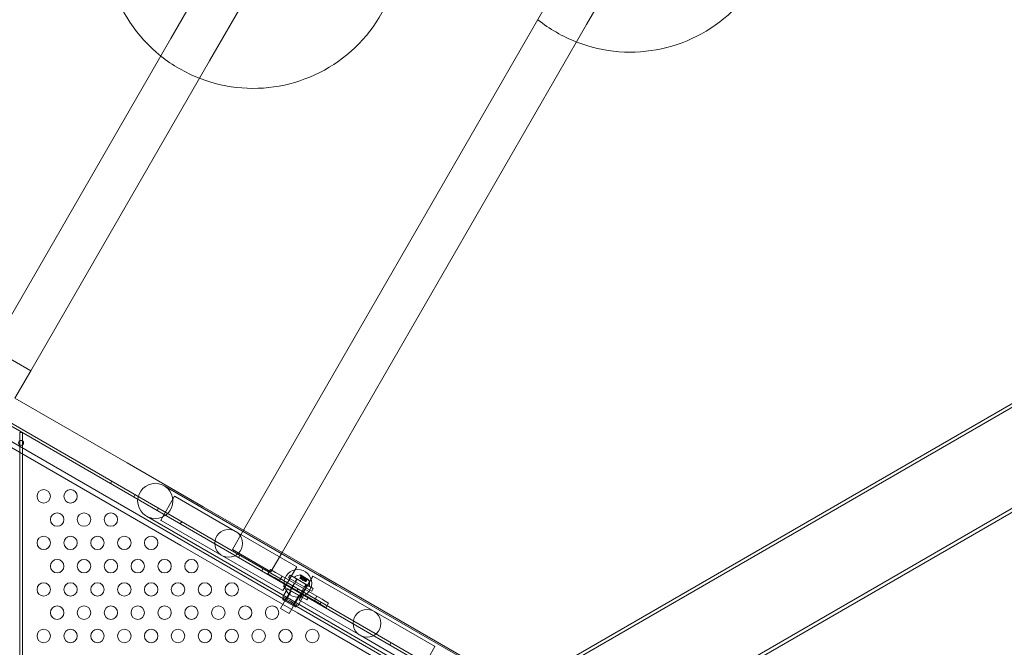
# Model space of a CAD drawing. Extents: x 0 to 1426, y 0 to 1749.
# Drawn here: x 591 to 627, y 1480 to 1503 of the extents above; entities that cross this region are included whole.
import ezdxf

# ---------------------------------------------------------------- set-up
doc = ezdxf.new("R2010")
doc.units = 0
doc.header["$MEASUREMENT"] = 0
doc.header["$PDMODE"] = 64
doc.styles.get("Standard").update_dxf_attribs({"font": 'Helvetica LT 57 Condensed_0.ttf'})
doc.dimstyles.new('FEET-METERS', dxfattribs={"dimtxt": 12, "dimasz": 7, "dimexe": 3, "dimexo": 3, "dimgap": 3, "dimtad": 0, "dimdec": 1, "dimzin": 3, "dimdsep": 46, "dimlunit": 4, "dimtxsty": 'Standard', "dimcen": 0.09, "dimadec": 0, "dimazin": 0, "dimtfac": 2, "dimtdec": 1, "dimtofl": 0, "dimtmove": 0, "dimatfit": 3, "dimfxl": 1, "dimfrac": 2, "dimtolj": 1, "dimtzin": 3, "dimarcsym": 0})

# ---------------------------------------------------------------- blocks, each defined once
blk = doc.blocks.new('*D2503')
at = {"color": 0, "lineweight": -2, "transparency": 16777216}
for p, q in [((903.698, 1660.785), (257.682, 1660.785)), ((260.682, 1653.785), (260.682, 1358.382)), ((260.682, 1024.839), (260.682, 1248.315)), ((830.477, 1017.839), (257.682, 1017.839))]:
    blk.add_line(p, q, dxfattribs=at)
at = {"color": 0, "lineweight": 0, "transparency": 16777216}
for points in [[(259.515, 1653.785), (261.848, 1653.785), (260.682, 1660.785)], [(259.515, 1024.839), (261.848, 1024.839), (260.682, 1017.839)]]:
    blk.add_solid(points, dxfattribs=at)
at = {"layer": 'Defpoints', "color": 0, "lineweight": 0, "transparency": 16777216}
for p in [(906.698, 1660.785), (260.682, 1017.839), (833.477, 1017.839)]:
    blk.add_point(p, dxfattribs=at)
at = {"color": 0, "lineweight": 0, "transparency": 16777216, "insert": (260.682, 1303.348), "char_height": 12, "attachment_point": 5, "rotation": 90}
blk.add_mtext('\\A1;53\'-7" [16.33M]', dxfattribs=at)
blk = doc.blocks.new('*D2504')
at = {"color": 0, "lineweight": -2, "transparency": 16777216}
for p, q in [((348.986, 1431.599), (348.986, 1734.424)), ((1062.961, 1483.227), (1062.961, 1734.424)), ((355.986, 1731.424), (597.907, 1731.424)), ((1055.961, 1731.424), (707.974, 1731.424))]:
    blk.add_line(p, q, dxfattribs=at)
at = {"color": 0, "lineweight": 0, "transparency": 16777216}
for points in [[(355.986, 1732.59), (355.986, 1730.257), (348.986, 1731.424)], [(1055.961, 1732.59), (1055.961, 1730.257), (1062.961, 1731.424)]]:
    blk.add_solid(points, dxfattribs=at)
at = {"layer": 'Defpoints', "color": 0, "lineweight": 0, "transparency": 16777216}
for p in [(1062.961, 1731.424), (1062.961, 1480.227), (348.986, 1428.599)]:
    blk.add_point(p, dxfattribs=at)
at = {"color": 0, "lineweight": 0, "transparency": 16777216, "insert": (652.941, 1731.424), "char_height": 12, "attachment_point": 5}
blk.add_mtext('\\A1;59\'-6" [18.13M]', dxfattribs=at)
blk = doc.blocks.new('A$C4736786E')
at = {"color": 0, "linetype": 'Continuous', "lineweight": 0}
for p, q in [((-162.735, 119.484), (-160.392, 123.543)), ((-175.866, 123.023), (-178.21, 118.964)), ((-176.772, 118.134), (-174.428, 122.193)), ((-175.508, 100.681), (-164.173, 120.314)), ((-174.07, 99.851), (-162.735, 119.484)), ((-178.21, 118.964), (-184.866, 107.435)), ((-176.772, 118.134), (-183.428, 106.605)), ((-166.654, 94.439), (-203.789, 115.879)), ((-203.816, 115.333), (-167.113, 94.143)), ((-135.275, 112.102), (-198.933, 75.349)), ((-135.215, 111.998), (-198.873, 75.245)), ((-133.585, 109.175), (-197.243, 72.422)), ((-133.525, 109.071), (-197.183, 72.318)), ((-190.667, 108.423), (-166.602, 94.529)), ((-183.428, 106.605), (-184.866, 107.435)), ((-184.866, 107.435), (-183.428, 106.605)), ((-184.013, 105.591), (-183.428, 106.605)), ((-179.842, 103.183), (-184.013, 105.591)), ((-185.059, 104.278), (-180.672, 101.746)), ((-183.838, 84.449), (-183.838, 104.314)), ((-183.838, 104.314), (-183.734, 104.314)), ((-183.734, 104.314), (-183.734, 84.449)), ((-177.008, 101.547), (-179.842, 103.183)), ((-180.458, 102.409), (-180.406, 102.499)), ((-172.041, 98.624), (-178.461, 102.331)), ((-179.592, 101.909), (-179.54, 101.999)), ((-178.589, 101.052), (-178.075, 101.943)), ((-178.075, 101.943), (-178.053, 101.93)), ((-175.801, 100.63), (-178.053, 101.93)), ((-177.838, 100.109), (-180.672, 101.746)), ((-172.672, 99.044), (-177.008, 101.547)), ((-179.119, 101.192), (-172.698, 97.485)), ((-178.726, 101.409), (-178.674, 101.499)), ((-178.589, 101.052), (-178.567, 101.039)), ((-178.567, 101.039), (-176.316, 99.739)), ((-177.86, 100.909), (-177.808, 100.999)), ((-175.923, 99.962), (-175.508, 100.681)), ((-173.55, 99.33), (-175.801, 100.63)), ((-177.838, 100.109), (-173.502, 97.606)), ((-176.316, 99.739), (-174.064, 98.439)), ((-175.923, 99.962), (-174.485, 99.132)), ((-175.695, 99.659), (-175.643, 99.749)), ((-174.485, 99.132), (-174.07, 99.851)), ((-173.55, 99.33), (-173.528, 99.318)), ((-174.829, 99.159), (-174.777, 99.249)), ((-174.601, 99.055), (-174.507, 99.217)), ((-174.41, 98.945), (-174.601, 99.055)), ((-174.317, 99.107), (-174.507, 99.217)), ((-174.317, 99.107), (-174.264, 99.077)), ((-174.264, 99.077), (-174.074, 98.967)), ((-174.168, 98.805), (-174.074, 98.967)), ((-174.074, 98.967), (-172.775, 98.217)), ((-173.528, 99.318), (-174.042, 98.427)), ((-173.834, 98.902), (-173.776, 99.002)), ((-173.776, 99.002), (-172.91, 98.502)), ((-172.927, 98.97), (-173.441, 98.079)), ((-173.414, 98.897), (-173.366, 98.98)), ((-173.366, 98.976), (-173.413, 98.896)), ((-173.359, 98.972), (-173.405, 98.892)), ((-173.102, 98.846), (-173.385, 99.009)), ((-173.361, 98.93), (-173.381, 98.987)), ((-173.36, 98.865), (-173.307, 98.957)), ((-173.307, 98.957), (-173.187, 98.887)), ((-172.927, 98.97), (-172.905, 98.958)), ((-170.653, 97.658), (-172.905, 98.958)), ((-166.383, 95.413), (-172.672, 99.044)), ((-174.41, 98.945), (-174.358, 98.914)), ((-174.358, 98.914), (-174.168, 98.805)), ((-174.168, 98.805), (-172.868, 98.055)), ((-174.131, 97.765), (-173.506, 98.848)), ((-174.018, 98.583), (-173.961, 98.683)), ((-173.094, 98.183), (-173.961, 98.683)), ((-172.968, 98.402), (-173.834, 98.902)), ((-173.807, 97.578), (-173.182, 98.66)), ((-173.707, 98.539), (-173.614, 98.701)), ((-173.594, 98.946), (-173.615, 98.91)), ((-173.615, 98.91), (-173.073, 98.598)), ((-173.59, 98.762), (-173.533, 98.861)), ((-173.414, 98.897), (-173.407, 98.892)), ((-173.347, 98.858), (-173.407, 98.892)), ((-173.361, 98.93), (-173.389, 98.882)), ((-173.389, 98.882), (-173.361, 98.93)), ((-173.343, 98.856), (-173.347, 98.858)), ((-173.318, 98.905), (-173.345, 98.857)), ((-173.316, 98.904), (-173.343, 98.856)), ((-173.307, 98.835), (-173.343, 98.856)), ((-173.317, 98.801), (-173.334, 98.85)), ((-173.317, 98.801), (-173.265, 98.811)), ((-173.261, 98.915), (-173.307, 98.835)), ((-173.307, 98.835), (-173.293, 98.827)), ((-173.257, 98.806), (-173.293, 98.827)), ((-173.246, 98.907), (-173.292, 98.826)), ((-173.254, 98.804), (-173.257, 98.806)), ((-173.228, 98.853), (-173.256, 98.805)), ((-173.226, 98.852), (-173.254, 98.804)), ((-173.194, 98.769), (-173.254, 98.804)), ((-173.239, 98.796), (-173.187, 98.887)), ((-173.211, 98.543), (-173.154, 98.642)), ((-173.182, 98.827), (-173.21, 98.779)), ((-173.21, 98.779), (-173.182, 98.827)), ((-173.147, 98.85), (-173.194, 98.769)), ((-173.194, 98.769), (-173.185, 98.764)), ((-173.14, 98.846), (-173.186, 98.765)), ((-173.185, 98.764), (-173.137, 98.848)), ((-173.182, 98.827), (-173.124, 98.838)), ((-173.053, 98.633), (-173.073, 98.598)), ((-172.041, 98.624), (-166.412, 95.374)), ((-174.064, 98.439), (-174.042, 98.427)), ((-173.869, 98.494), (-174.041, 98.196)), ((-174.018, 98.583), (-173.152, 98.083)), ((-173.75, 98.425), (-173.969, 98.046)), ((-173.728, 98.413), (-173.9, 98.115)), ((-173.728, 98.413), (-173.869, 98.494)), ((-173.774, 98.442), (-173.717, 98.542)), ((-173.447, 98.25), (-173.728, 98.413)), ((-173.425, 98.238), (-173.644, 97.859)), ((-173.447, 98.25), (-173.619, 97.953)), ((-173.53, 98.409), (-173.478, 98.499)), ((-173.306, 98.169), (-173.447, 98.25)), ((-173.396, 98.224), (-173.338, 98.323)), ((-173.329, 98.32), (-173.235, 98.483)), ((-172.968, 98.402), (-172.91, 98.502)), ((-174.041, 98.196), (-173.971, 98.156)), ((-174.003, 98.175), (-174.034, 98.12)), ((-173.59, 97.828), (-174.023, 98.078)), ((-173.971, 98.156), (-173.9, 98.115)), ((-173.9, 98.115), (-173.76, 98.034)), ((-173.76, 98.034), (-173.619, 97.953)), ((-173.619, 97.953), (-173.549, 97.912)), ((-173.549, 97.912), (-173.478, 97.872)), ((-173.516, 97.893), (-173.547, 97.839)), ((-173.306, 98.169), (-173.478, 97.872)), ((-173.441, 98.079), (-173.419, 98.067)), ((-173.419, 98.067), (-171.168, 96.767)), ((-173.152, 98.083), (-173.094, 98.183)), ((-172.868, 98.055), (-172.775, 98.217)), ((-172.868, 98.055), (-172.678, 97.945)), ((-172.775, 98.217), (-172.584, 98.107)), ((-172.678, 97.945), (-172.626, 97.914)), ((-172.664, 97.909), (-172.612, 97.999)), ((-172.435, 97.805), (-172.626, 97.914)), ((-172.584, 98.107), (-172.532, 98.077)), ((-172.342, 97.967), (-172.532, 98.077)), ((-172.435, 97.805), (-172.342, 97.967)), ((-174.131, 97.765), (-173.807, 97.578)), ((-167.213, 93.975), (-173.502, 97.606)), ((-168.402, 96.358), (-170.653, 97.658)), ((-172.698, 97.485), (-167.069, 94.235)), ((-171.168, 96.767), (-168.916, 95.467)), ((-170.066, 96.409), (-170.014, 96.499)), ((-168.894, 95.454), (-168.38, 96.345)), ((-168.402, 96.358), (-168.38, 96.345))]:
    blk.add_line(p, q, dxfattribs=at)
for centre, radius in [((-183.786, 103.924), 0.0938), ((-178.79, 101.762), 0.657), ((-182.944, 101.936), 0.25), ((-181.944, 101.936), 0.25), ((-182.444, 101.07), 0.25), ((-181.444, 101.07), 0.25), ((-180.444, 101.07), 0.25), ((-182.944, 100.204), 0.25), ((-181.944, 100.204), 0.25), ((-180.944, 100.204), 0.25), ((-179.944, 100.204), 0.25), ((-178.944, 100.204), 0.25), ((-176.058, 100.185), 0.515), ((-182.444, 99.338), 0.25), ((-181.444, 99.338), 0.25), ((-180.444, 99.338), 0.25), ((-179.444, 99.338), 0.25), ((-178.444, 99.338), 0.25), ((-177.444, 99.338), 0.25), ((-173.484, 98.699), 0.515), ((-182.944, 98.472), 0.25), ((-181.944, 98.472), 0.25), ((-180.944, 98.472), 0.25), ((-179.944, 98.472), 0.25), ((-178.944, 98.472), 0.25), ((-177.944, 98.472), 0.25), ((-176.944, 98.472), 0.25), ((-175.944, 98.472), 0.25), ((-182.444, 97.606), 0.25), ((-181.444, 97.606), 0.25), ((-180.444, 97.606), 0.25), ((-179.444, 97.606), 0.25), ((-178.444, 97.606), 0.25), ((-177.444, 97.606), 0.25), ((-176.444, 97.606), 0.25), ((-175.444, 97.606), 0.25), ((-174.444, 97.606), 0.25), ((-170.91, 97.212), 0.515), ((-182.944, 96.74), 0.25), ((-181.944, 96.74), 0.25), ((-180.944, 96.74), 0.25), ((-179.944, 96.74), 0.25), ((-178.944, 96.74), 0.25), ((-177.944, 96.74), 0.25), ((-176.944, 96.74), 0.25), ((-175.944, 96.74), 0.25), ((-174.944, 96.74), 0.25), ((-173.944, 96.74), 0.25), ((-172.944, 96.74), 0.25)]:
    blk.add_circle(centre, radius, dxfattribs=at)
for centre, radius, start, end in [((-161.111, 123.958), 5.5, 248.6796, 90), ((-175.15, 122.61), 5.5, 90, 231.3591), ((-175.15, 122.61), 5.5, 248.7184, 90), ((-161.111, 123.958), 5.5, 231.3204, 248.6796), ((-175.15, 122.61), 5.5, 231.3591, 248.7184), ((-173.567, 98.93), 0.0313, 116.8703, 150), ((-173.362, 98.525), 0.485, 92.9261, 116.8703), ((-173.387, 99.007), 0.0025, 60, 93.1231), ((-173.387, 99.007), 0.0025, 0.0032, 60), ((-173.322, 99.007), 0.0625, 180.0032, 198.9292), ((-173.136, 98.9), 0.0625, 281.0708, 299.9968), ((-173.103, 98.844), 0.0025, 60, 119.9968), ((-173.103, 98.844), 0.0025, 26.8769, 60), ((-173.533, 98.624), 0.485, 3.1297, 27.0739), ((-173.08, 98.649), 0.0313, 330, 3.1297), ((-174.007, 98.105), 0.0312, 150, 240), ((-173.574, 97.855), 0.0313, 240, 330)]:
    blk.add_arc(centre, radius, start, end, dxfattribs=at)
for points, knots in [([(-173.366, 98.978), (-173.366, 98.979), (-173.366, 98.979), (-173.366, 98.979), (-173.366, 98.98), (-173.366, 98.98), (-173.365, 98.98), (-173.365, 98.98), (-173.365, 98.98), (-173.364, 98.98), (-173.364, 98.98), (-173.364, 98.98), (-173.364, 98.98), (-173.364, 98.98), (-173.364, 98.98), (-173.364, 98.98), (-173.364, 98.98), (-173.364, 98.98), (-173.364, 98.98), (-173.364, 98.98), (-173.364, 98.98), (-173.364, 98.98), (-173.364, 98.98), (-173.363, 98.979), (-173.363, 98.979), (-173.362, 98.978), (-173.362, 98.977), (-173.361, 98.976), (-173.361, 98.976), (-173.36, 98.975)], [0, 0, 0, 0, 0.00041176, 0.00041176, 0.00365422, 0.00365422, 0.00610875, 0.00610875, 0.00796436, 0.00796436, 0.00817423, 0.00817423, 0.00825796, 0.00825796, 0.00832097, 0.00832097, 0.00839048, 0.00839048, 0.00848722, 0.00848722, 0.00871815, 0.00871815, 0.01015814, 0.01015814, 0.01218673, 0.01218673, 0.01468858, 0.01468858, 0.01665151, 0.01665151, 0.01665151, 0.01665151]), ([(-173.36, 98.975), (-173.36, 98.975), (-173.36, 98.975), (-173.361, 98.976), (-173.362, 98.977), (-173.362, 98.978), (-173.363, 98.979), (-173.364, 98.98), (-173.364, 98.98), (-173.364, 98.98), (-173.364, 98.98), (-173.364, 98.98), (-173.364, 98.98), (-173.364, 98.98), (-173.364, 98.98), (-173.364, 98.98), (-173.364, 98.98), (-173.364, 98.98), (-173.364, 98.98), (-173.364, 98.98), (-173.364, 98.98), (-173.365, 98.98), (-173.365, 98.98), (-173.365, 98.98), (-173.365, 98.98), (-173.366, 98.98), (-173.366, 98.98), (-173.366, 98.979), (-173.366, 98.979), (-173.366, 98.978)], [0, 0, 0, 0, 0.00041106, 0.00041106, 0.0035373, 0.0035373, 0.00597776, 0.00597776, 0.00795862, 0.00795862, 0.008168, 0.008168, 0.00825376, 0.00825376, 0.00831721, 0.00831721, 0.00838612, 0.00838612, 0.00848005, 0.00848005, 0.00869554, 0.00869554, 0.01012717, 0.01012717, 0.01214334, 0.01214334, 0.01467282, 0.01467282, 0.01665013, 0.01665013, 0.01665013, 0.01665013]), ([(-173.366, 98.976), (-173.366, 98.977), (-173.366, 98.978), (-173.366, 98.978), (-173.366, 98.978), (-173.366, 98.978)], [0.007300399, 0.007300399, 0.007300399, 0.007300399, 0.009949303, 0.009949303, 0.010414835, 0.010414835, 0.010414835, 0.010414835]), ([(-173.36, 98.975), (-173.36, 98.975), (-173.36, 98.975), (-173.36, 98.974), (-173.36, 98.974), (-173.36, 98.974)], [0.026417714, 0.026417714, 0.026417714, 0.026417714, 0.026883246, 0.026883246, 0.028070805, 0.028070805, 0.028070805, 0.028070805]), ([(-173.362, 98.931), (-173.362, 98.931), (-173.361, 98.931), (-173.361, 98.931), (-173.361, 98.931), (-173.361, 98.93)], [0.006463967, 0.006463967, 0.006463967, 0.006463967, 0.007125803, 0.007125803, 0.007719964, 0.007719964, 0.007719964, 0.007719964]), ([(-173.318, 98.906), (-173.318, 98.906), (-173.318, 98.906), (-173.318, 98.905), (-173.317, 98.905), (-173.316, 98.904), (-173.316, 98.904), (-173.316, 98.904)], [0.006463967, 0.006463967, 0.006463967, 0.006463967, 0.007125803, 0.007125803, 0.009029787, 0.009029787, 0.010339612, 0.010339612, 0.010339612, 0.010339612]), ([(-173.315, 98.904), (-173.315, 98.904), (-173.315, 98.904), (-173.315, 98.904), (-173.315, 98.904), (-173.316, 98.904)], [0.006463967, 0.006463967, 0.006463967, 0.006463967, 0.007125803, 0.007125803, 0.007719964, 0.007719964, 0.007719964, 0.007719964]), ([(-173.261, 98.915), (-173.26, 98.916), (-173.259, 98.916), (-173.259, 98.916), (-173.259, 98.916), (-173.258, 98.916)], [0.007300399, 0.007300399, 0.007300399, 0.007300399, 0.009949303, 0.009949303, 0.010414835, 0.010414835, 0.010414835, 0.010414835]), ([(-173.258, 98.916), (-173.258, 98.916), (-173.258, 98.916), (-173.257, 98.916), (-173.256, 98.916), (-173.255, 98.916), (-173.254, 98.916), (-173.253, 98.916), (-173.252, 98.915), (-173.251, 98.915), (-173.251, 98.915), (-173.251, 98.915), (-173.251, 98.915), (-173.251, 98.915), (-173.251, 98.915), (-173.251, 98.915), (-173.251, 98.915), (-173.251, 98.915), (-173.251, 98.915), (-173.251, 98.915), (-173.251, 98.915), (-173.25, 98.914), (-173.25, 98.914), (-173.249, 98.913), (-173.249, 98.913), (-173.248, 98.912), (-173.247, 98.911), (-173.247, 98.91), (-173.246, 98.91), (-173.246, 98.909)], [0, 0, 0, 0, 0.00041393, 0.00041393, 0.00331032, 0.00331032, 0.00567645, 0.00567645, 0.00794407, 0.00794407, 0.00816309, 0.00816309, 0.00825092, 0.00825092, 0.00831521, 0.00831521, 0.00838441, 0.00838441, 0.0084776, 0.0084776, 0.00868657, 0.00868657, 0.01011525, 0.01011525, 0.0121263, 0.0121263, 0.01466595, 0.01466595, 0.01664838, 0.01664838, 0.01664838, 0.01664838]), ([(-173.246, 98.909), (-173.246, 98.909), (-173.246, 98.909), (-173.247, 98.91), (-173.247, 98.911), (-173.248, 98.912), (-173.248, 98.913), (-173.249, 98.914), (-173.25, 98.914), (-173.251, 98.915), (-173.251, 98.915), (-173.251, 98.915), (-173.251, 98.915), (-173.251, 98.915), (-173.251, 98.915), (-173.251, 98.915), (-173.251, 98.915), (-173.251, 98.915), (-173.251, 98.915), (-173.251, 98.915), (-173.251, 98.915), (-173.252, 98.915), (-173.252, 98.915), (-173.253, 98.916), (-173.254, 98.916), (-173.255, 98.916), (-173.256, 98.916), (-173.257, 98.916), (-173.258, 98.916), (-173.258, 98.916)], [0, 0, 0, 0, 0.00041348, 0.00041348, 0.00335938, 0.00335938, 0.00572359, 0.00572359, 0.00794646, 0.00794646, 0.00816387, 0.00816387, 0.00825132, 0.00825132, 0.00831543, 0.00831543, 0.00838451, 0.00838451, 0.0084777, 0.0084777, 0.00868732, 0.00868732, 0.01011652, 0.01011652, 0.01212817, 0.01212817, 0.01466672, 0.01466672, 0.01664861, 0.01664861, 0.01664861, 0.01664861]), ([(-173.246, 98.909), (-173.246, 98.909), (-173.246, 98.909), (-173.246, 98.908), (-173.246, 98.908), (-173.246, 98.908)], [0.026417714, 0.026417714, 0.026417714, 0.026417714, 0.026883246, 0.026883246, 0.028070805, 0.028070805, 0.028070805, 0.028070805]), ([(-173.229, 98.854), (-173.228, 98.854), (-173.228, 98.854), (-173.228, 98.853), (-173.228, 98.853), (-173.227, 98.853), (-173.226, 98.852), (-173.226, 98.852)], [0.006463967, 0.006463967, 0.006463967, 0.006463967, 0.007125803, 0.007125803, 0.009029787, 0.009029787, 0.010339612, 0.010339612, 0.010339612, 0.010339612]), ([(-173.225, 98.852), (-173.225, 98.852), (-173.225, 98.852), (-173.226, 98.852), (-173.226, 98.852), (-173.226, 98.852)], [0.006463967, 0.006463967, 0.006463967, 0.006463967, 0.007125803, 0.007125803, 0.007719964, 0.007719964, 0.007719964, 0.007719964]), ([(-173.182, 98.827), (-173.182, 98.827), (-173.182, 98.827), (-173.182, 98.827), (-173.182, 98.827), (-173.182, 98.827)], [0.006463967, 0.006463967, 0.006463967, 0.006463967, 0.007125803, 0.007125803, 0.009029787, 0.009029787, 0.009029787, 0.009029787]), ([(-173.147, 98.85), (-173.146, 98.85), (-173.146, 98.85), (-173.145, 98.85), (-173.144, 98.85), (-173.144, 98.85)], [0.007300399, 0.007300399, 0.007300399, 0.007300399, 0.009949303, 0.009949303, 0.010414835, 0.010414835, 0.010414835, 0.010414835]), ([(-173.138, 98.847), (-173.138, 98.847), (-173.138, 98.847), (-173.138, 98.847), (-173.137, 98.848), (-173.137, 98.848), (-173.137, 98.849), (-173.137, 98.849), (-173.137, 98.849), (-173.138, 98.849), (-173.138, 98.849), (-173.138, 98.849), (-173.138, 98.849), (-173.138, 98.849), (-173.138, 98.849), (-173.138, 98.849), (-173.138, 98.849), (-173.138, 98.849), (-173.138, 98.849), (-173.138, 98.849), (-173.138, 98.849), (-173.138, 98.85), (-173.138, 98.85), (-173.139, 98.85), (-173.14, 98.85), (-173.141, 98.85), (-173.142, 98.85), (-173.143, 98.85), (-173.144, 98.85), (-173.144, 98.85)], [0, 0, 0, 0, 0.00041232, 0.00041232, 0.00367036, 0.00367036, 0.0061271, 0.0061271, 0.00796491, 0.00796491, 0.00815345, 0.00815345, 0.00825503, 0.00825503, 0.00831852, 0.00831852, 0.00838777, 0.00838777, 0.00848273, 0.00848273, 0.00870295, 0.00870295, 0.01013563, 0.01013563, 0.01215525, 0.01215525, 0.01467787, 0.01467787, 0.0166517, 0.0166517, 0.0166517, 0.0166517]), ([(-173.144, 98.85), (-173.144, 98.85), (-173.144, 98.85), (-173.143, 98.85), (-173.142, 98.85), (-173.14, 98.85), (-173.14, 98.85), (-173.139, 98.85), (-173.138, 98.85), (-173.138, 98.849), (-173.138, 98.849), (-173.138, 98.849), (-173.138, 98.849), (-173.138, 98.849), (-173.138, 98.849), (-173.138, 98.849), (-173.138, 98.849), (-173.138, 98.849), (-173.138, 98.849), (-173.138, 98.849), (-173.138, 98.849), (-173.137, 98.849), (-173.137, 98.849), (-173.137, 98.849), (-173.137, 98.848), (-173.137, 98.848), (-173.137, 98.848), (-173.138, 98.847), (-173.138, 98.847), (-173.138, 98.847)], [0, 0, 0, 0, 0.00041133, 0.00041133, 0.0035034, 0.0035034, 0.00594033, 0.00594033, 0.00795678, 0.00795678, 0.00816734, 0.00816734, 0.00825334, 0.00825334, 0.00831687, 0.00831687, 0.00838579, 0.00838579, 0.00847957, 0.00847957, 0.00869405, 0.00869405, 0.01012524, 0.01012524, 0.01214061, 0.01214061, 0.01467168, 0.01467168, 0.01664979, 0.01664979, 0.01664979, 0.01664979]), ([(-173.138, 98.847), (-173.138, 98.847), (-173.138, 98.847), (-173.139, 98.846), (-173.139, 98.846), (-173.139, 98.846)], [0.026417714, 0.026417714, 0.026417714, 0.026417714, 0.026883246, 0.026883246, 0.028070805, 0.028070805, 0.028070805, 0.028070805])]:
    blk.add_open_spline(points, degree=3, knots=knots, dxfattribs=at)
for points, weights in [([(-173.362, 98.931), (-173.366, 98.946), (-173.366, 98.977)], [1.2877924798, 1.2144124615, 1.05685445761]), ([(-173.366, 98.976), (-173.366, 98.945), (-173.361, 98.93)], [1.06120691497, 1.21890298912, 1.29071555247]), ([(-173.318, 98.906), (-173.338, 98.93), (-173.36, 98.974)], [1.2877924798, 1.2144124615, 1.05685445761]), ([(-173.359, 98.972), (-173.337, 98.928), (-173.318, 98.905)], [1.06120691497, 1.21890298912, 1.29071555247]), ([(-173.261, 98.915), (-173.296, 98.904), (-173.316, 98.904)], [1.06120691497, 1.21890298912, 1.29071555247]), ([(-173.315, 98.904), (-173.295, 98.904), (-173.26, 98.916)], [1.2877924798, 1.2144124615, 1.05685445761]), ([(-173.229, 98.854), (-173.238, 98.872), (-173.246, 98.908)], [1.2877924798, 1.2144124615, 1.05685445761]), ([(-173.246, 98.907), (-173.238, 98.871), (-173.228, 98.853)], [1.06120691497, 1.21890298912, 1.29071555247]), ([(-173.147, 98.85), (-173.196, 98.847), (-173.226, 98.852)], [1.06120691497, 1.21890298912, 1.29071555247]), ([(-173.225, 98.852), (-173.195, 98.847), (-173.146, 98.85)], [1.2877924798, 1.2144124615, 1.05685445761]), ([(-173.14, 98.846), (-173.167, 98.83), (-173.182, 98.827)], [1.06120691497, 1.21890298912, 1.29071555247]), ([(-173.182, 98.827), (-173.167, 98.831), (-173.139, 98.846)], [1.2877924798, 1.2144124615, 1.05685445761])]:
    blk.add_rational_spline(points, weights, degree=2, dxfattribs=at)
for points in [[(-173.359, 98.972), (-173.359, 98.973), (-173.359, 98.973), (-173.36, 98.974)], [(-173.361, 98.93), (-173.361, 98.93), (-173.361, 98.93), (-173.361, 98.93)], [(-173.246, 98.907), (-173.246, 98.907), (-173.246, 98.907), (-173.246, 98.908)], [(-173.14, 98.846), (-173.14, 98.846), (-173.139, 98.846), (-173.139, 98.846)]]:
    blk.add_open_spline(points, degree=3, dxfattribs=at)
blk = doc.blocks.new('unit')
at = {"lineweight": 0}
blk.add_blockref('A$C4736786E', (1214.112, 1744.533), dxfattribs=at)

msp = doc.modelspace()

# ---------------------------------------------------------------- block references
at = {"lineweight": 0}
msp.add_blockref('unit', (-439.719, -361.197), dxfattribs=at)

# ---------------------------------------------------------------- dimensions: what is measured, and where the dimension line sits
dim = msp.add_linear_dim(base=(1062.961, 1731.424), p1=(348.986, 1428.599), p2=(1062.961, 1480.227), dimstyle='FEET-METERS', dxfattribs=at)
dim.commit()
dim.dimension.update_dxf_attribs({"geometry": '*D2504', "text_midpoint": (652.941, 1731.424), "dimtype": 160})
dim = msp.add_linear_dim(base=(260.682, 1017.839), p1=(906.698, 1660.785), p2=(833.477, 1017.839), angle=90, dimstyle='FEET-METERS', dxfattribs=at)
dim.commit()
dim.dimension.update_dxf_attribs({"geometry": '*D2503', "text_midpoint": (260.682, 1303.348), "dimtype": 160})

doc.saveas('drawing.dxf')
